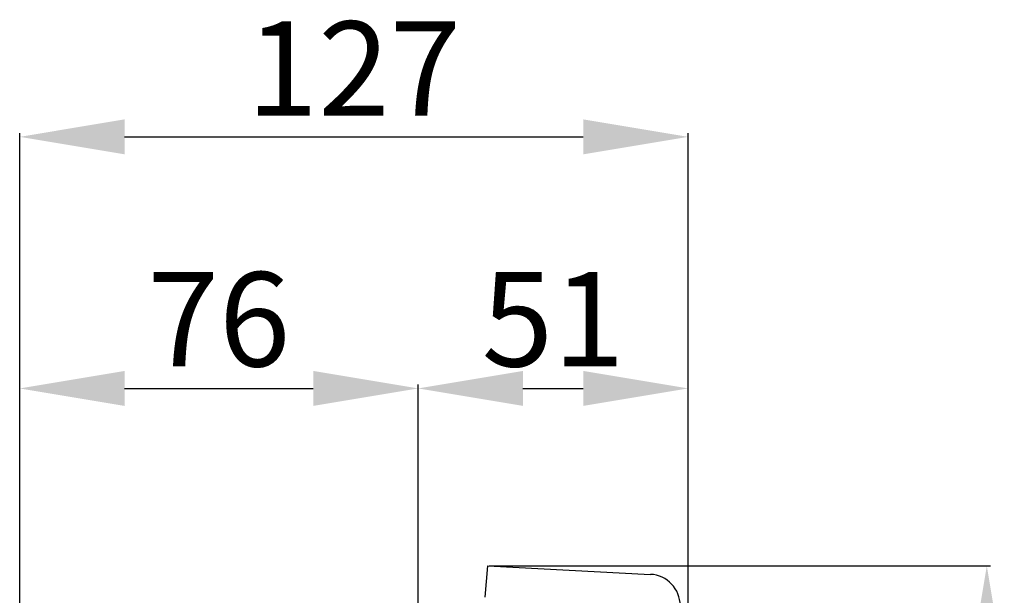
# Model space of a CAD drawing. Extents: x 1442 to 1599, y 5344 to 5554.
# Drawn here: x 1552 to 1599, y 5472 to 5500 of the extents above; entities that cross this region are included whole.
import ezdxf

# ---------------------------------------------------------------- set-up
doc = ezdxf.new("R2010")
doc.units = 0
doc.header["$MEASUREMENT"] = 0
doc.layers.get('DEFPOINTS').update_dxf_attribs({"linetype": 'CONTINUOUS'})
doc.layers.add('COTES', color=2, linetype='CONTINUOUS')
doc.layers.add('DIBUJO_ENVOLVENTE', color=7, linetype='CONTINUOUS')
doc.styles.add('ROMANS', font='arial.ttf')
doc.dimstyles.get("Standard").update_dxf_attribs({"dimtxt": 4.5, "dimasz": 5, "dimexe": 0.18, "dimexo": 0.0625, "dimgap": 5, "dimtad": 1, "dimdec": 1, "dimzin": 0, "dimdsep": 46, "dimtxsty": 'ROMANS', "dimcen": 1, "dimclrd": 2, "dimclre": 256, "dimclrt": 2, "dimadec": 0, "dimazin": 0, "dimtfac": 1, "dimtdec": 1, "dimtofl": 0, "dimtmove": 0, "dimatfit": 3, "dimfxl": 1, "dimtfillclr": 256, "dimtolj": 1, "dimtzin": 0, "dimarcsym": 0})

# ---------------------------------------------------------------- blocks, each defined once
blk = doc.blocks.new('*D154')
at = {"layer": 'COTES', "color": 7, "lineweight": -2}
for p, q in [((1574.642, 5473.675), (1598.554, 5473.675)), ((1598.374, 5468.675), (1598.374, 5354.909)), ((1571.569, 5349.909), (1598.554, 5349.909))]:
    blk.add_line(p, q, dxfattribs=at)
at = {"layer": 'COTES', "color": 7}
for points in [[(1599.207, 5468.675), (1597.541, 5468.675), (1598.374, 5473.675)], [(1597.541, 5354.909), (1599.207, 5354.909), (1598.374, 5349.909)]]:
    blk.add_solid(points, dxfattribs=at)
at = {"layer": 'DEFPOINTS', "color": 0}
for p in [(1574.58, 5473.675), (1571.507, 5349.909), (1598.374, 5349.909)]:
    blk.add_point(p, dxfattribs=at)
at = {"layer": 'COTES', "color": 7, "insert": (1595.077, 5411.792), "char_height": 4.5, "attachment_point": 5, "rotation": 90, "style": 'ROMANS'}
blk.add_mtext('\\A1;495', dxfattribs=at)
blk = doc.blocks.new('*D155')
at = {"layer": 'COTES', "color": 7, "lineweight": -2}
for p, q in [((1571.253, 5465.363), (1571.253, 5482.317)), ((1584.128, 5466.347), (1584.128, 5482.317)), ((1576.253, 5482.137), (1579.128, 5482.137))]:
    blk.add_line(p, q, dxfattribs=at)
at = {"layer": 'COTES', "color": 7}
for points in [[(1576.253, 5482.971), (1576.253, 5481.304), (1571.253, 5482.137)], [(1579.128, 5481.304), (1579.128, 5482.971), (1584.128, 5482.137)]]:
    blk.add_solid(points, dxfattribs=at)
at = {"layer": 'DEFPOINTS', "color": 0}
for p in [(1584.128, 5482.137), (1584.128, 5466.284), (1571.253, 5465.3)]:
    blk.add_point(p, dxfattribs=at)
at = {"layer": 'COTES', "color": 7, "insert": (1577.691, 5485.435), "char_height": 4.5, "attachment_point": 5, "style": 'ROMANS'}
blk.add_mtext('\\A1;51', dxfattribs=at)
blk = doc.blocks.new('*D156')
at = {"layer": 'COTES', "color": 7, "lineweight": -2}
for p, q in [((1552.25, 5458.07), (1552.25, 5482.317)), ((1571.253, 5465.363), (1571.253, 5482.317)), ((1557.25, 5482.137), (1566.253, 5482.137))]:
    blk.add_line(p, q, dxfattribs=at)
at = {"layer": 'COTES', "color": 7}
for points in [[(1557.25, 5482.971), (1557.25, 5481.304), (1552.25, 5482.137)], [(1566.253, 5481.304), (1566.253, 5482.971), (1571.253, 5482.137)]]:
    blk.add_solid(points, dxfattribs=at)
at = {"layer": 'DEFPOINTS', "color": 0}
for p in [(1571.253, 5482.137), (1571.253, 5465.3), (1552.25, 5458.008)]:
    blk.add_point(p, dxfattribs=at)
at = {"layer": 'COTES', "color": 7, "insert": (1561.752, 5485.435), "char_height": 4.5, "attachment_point": 5, "style": 'ROMANS'}
blk.add_mtext('\\A1;76', dxfattribs=at)
blk = doc.blocks.new('*D157')
at = {"layer": 'COTES', "color": 7, "lineweight": -2}
for p, q in [((1552.25, 5458.133), (1552.25, 5494.317)), ((1557.25, 5494.137), (1579.128, 5494.137)), ((1584.128, 5466.531), (1584.128, 5494.317))]:
    blk.add_line(p, q, dxfattribs=at)
at = {"layer": 'COTES', "color": 7}
for points in [[(1557.25, 5494.971), (1557.25, 5493.304), (1552.25, 5494.137)], [(1579.128, 5493.304), (1579.128, 5494.971), (1584.128, 5494.137)]]:
    blk.add_solid(points, dxfattribs=at)
at = {"layer": 'DEFPOINTS', "color": 0}
for p in [(1584.128, 5494.137), (1584.128, 5466.468), (1552.25, 5458.07)]:
    blk.add_point(p, dxfattribs=at)
at = {"layer": 'COTES', "color": 7, "insert": (1568.189, 5497.396), "char_height": 4.5, "attachment_point": 5, "style": 'ROMANS'}
blk.add_mtext('\\A1;127', dxfattribs=at)
blk = doc.blocks.new('1')
at = {"layer": 'DIBUJO_ENVOLVENTE', "color": 7}
for p, q in [((1574.449, 5472.184), (1574.58, 5473.675)), ((1574.58, 5473.675), (1582.332, 5473.269))]:
    blk.add_line(p, q, dxfattribs=at)
blk.add_arc((1582.253, 5471.771), 1.5, 0, 87, dxfattribs=at)
at = {"layer": 'COTES', "color": 7}
dim = blk.add_linear_dim(base=(1584.128, 5494.137), p1=(1552.25, 5458.07), p2=(1584.128, 5466.468), text='127', dimstyle='Standard', override={"dimgap": 1, "dimclrd": 7, "dimclre": 7, "dimclrt": 7}, dxfattribs=at)
dim.commit()
dim.dimension.update_dxf_attribs({"geometry": '*D157', "text_midpoint": (1568.189, 5497.396)})
for base, p1, p2, text, picture, middle in [((1571.253, 5482.137), (1552.25, 5458.008), (1571.253, 5465.3), '76', '*D156', (1561.752, 5482.137)), ((1584.128, 5482.137), (1571.253, 5465.3), (1584.128, 5466.284), '51', '*D155', (1577.691, 5482.137))]:
    dim = blk.add_linear_dim(base=base, p1=p1, p2=p2, text=text, dimstyle='Standard', override={"dimgap": 1, "dimclrd": 7, "dimclre": 7, "dimclrt": 7}, dxfattribs=at)
    dim.commit()
    dim.dimension.update_dxf_attribs({"geometry": picture, "text_midpoint": middle, "dimtype": 160})
dim = blk.add_linear_dim(base=(1598.374, 5349.909), p1=(1574.58, 5473.675), p2=(1571.507, 5349.909), angle=90, text='495', dimstyle='Standard', override={"dimgap": 1, "dimclrd": 7, "dimclre": 7, "dimclrt": 7}, dxfattribs=at)
dim.commit()
dim.dimension.update_dxf_attribs({"geometry": '*D154', "text_midpoint": (1598.374, 5411.792), "dimtype": 160})

msp = doc.modelspace()

# ---------------------------------------------------------------- block references
at = {"layer": 'COTES'}
msp.add_blockref('1', (0, 0), dxfattribs=at)

doc.saveas('drawing.dxf')
